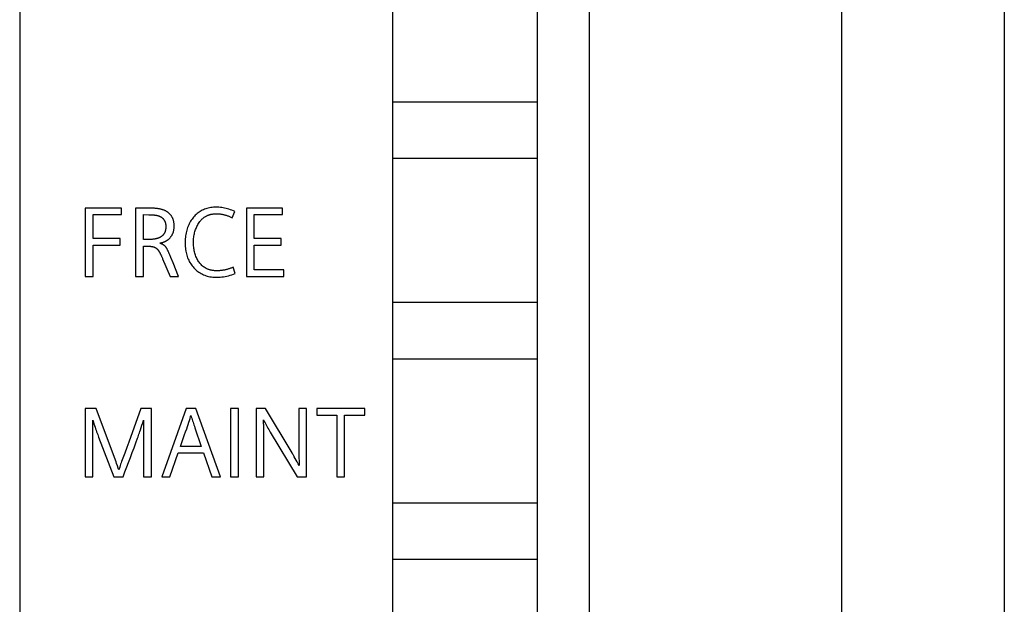
# Model space of a CAD drawing. Extents: x 0 to 841, y 0 to 594.
# Drawn here: x 151 to 175, y 489 to 504 of the extents above; entities that cross this region are included whole.
import ezdxf

# ---------------------------------------------------------------- set-up
doc = ezdxf.new("R2010")
doc.units = 0
doc.header["$LTSCALE"] = 46.255
doc.header["$MEASUREMENT"] = 0
doc.layers.add('20000_FRONT_O', color=7, linetype='CONTINUOUS')
doc.layers.add('20500_FRONT_O_LABELING', color=7, linetype='CONTINUOUS')

msp = doc.modelspace()

# ---------------------------------------------------------------- linework, layer by layer
at = {"layer": '20000_FRONT_O', "linetype": 'Continuous'}
for p, q in [((150.87542, 557.66759), (150.87542, 267.66759)), ((175.42542, 557.66759), (175.42542, 267.66759)), ((160.17542, 476.38759), (160.17542, 530.28759)), ((163.77542, 530.28759), (163.77542, 476.38759)), ((165.07542, 527.93759), (165.07542, 478.53759)), ((171.37542, 478.53759), (171.37542, 527.93759)), ((163.77542, 501.48759), (160.17542, 501.48759)), ((160.17542, 500.08759), (163.77542, 500.08759)), ((163.77542, 496.48759), (160.17542, 496.48759)), ((160.17542, 495.08759), (163.77542, 495.08759)), ((163.77542, 491.48759), (160.17542, 491.48759)), ((160.17542, 490.08759), (163.77542, 490.08759))]:
    msp.add_line(p, q, dxfattribs=at)
at = {"layer": '20500_FRONT_O_LABELING', "linetype": 'Continuous'}
for p, q in [((152.51043, 498.84363), (152.51043, 497.14363)), ((153.41263, 498.84363), (152.51043, 498.84363)), ((152.70707, 498.08678), (152.70707, 498.68164)), ((152.70707, 498.68164), (153.41263, 498.68164)), ((153.41263, 498.68164), (153.41263, 498.84363)), ((153.76676, 498.84363), (153.76676, 497.14363)), ((154.12688, 498.84363), (153.76676, 498.84363)), ((153.96339, 498.06023), (153.96339, 498.68164)), ((156.17591, 498.60515), (156.23936, 498.76219)), ((156.52869, 498.84363), (156.52869, 497.14363)), ((157.42594, 498.84363), (156.52869, 498.84363)), ((156.72533, 498.08678), (156.72533, 498.68164)), ((156.72533, 498.68164), (157.42594, 498.68164)), ((157.42594, 498.68164), (157.42594, 498.84363)), ((153.37798, 498.08678), (152.70707, 498.08678)), ((152.70707, 497.14363), (152.70707, 497.92479)), ((152.70707, 497.92479), (153.37798, 497.92479)), ((153.37798, 497.92479), (153.37798, 498.08678)), ((154.06588, 498.06027), (153.96339, 498.06023)), ((153.96339, 497.14363), (153.96339, 497.89824)), ((157.39129, 498.08678), (156.72533, 498.08678)), ((156.72533, 497.30562), (156.72533, 497.92479)), ((156.72533, 497.92479), (157.39129, 497.92479)), ((157.39129, 497.92479), (157.39129, 498.08678)), ((154.64377, 497.61212), (154.61668, 497.67859)), ((154.4385, 497.58368), (154.6244, 497.14363)), ((154.69799, 497.47831), (154.64377, 497.61212)), ((154.83319, 497.14363), (154.69799, 497.47831)), ((152.51043, 497.14363), (152.70707, 497.14363)), ((153.76676, 497.14363), (153.96339, 497.14363)), ((154.6244, 497.14363), (154.83319, 497.14363)), ((156.24881, 497.21428), (156.19976, 497.37177)), ((156.52869, 497.14363), (157.46194, 497.14363)), ((157.46194, 497.30562), (156.72533, 497.30562)), ((157.46194, 497.14363), (157.46194, 497.30562)), ((152.51043, 493.84363), (152.51043, 492.14363)), ((152.78401, 493.84363), (152.51043, 493.84363)), ((153.26503, 492.55761), (152.78401, 493.84363)), ((154.16138, 493.84363), (153.8986, 493.84363)), ((154.16138, 492.14363), (154.16138, 493.84363)), ((155.02263, 493.84363), (154.41787, 492.14363)), ((155.27102, 493.84363), (155.02263, 493.84363)), ((155.88073, 492.14363), (155.27102, 493.84363)), ((156.13497, 493.84363), (156.13497, 492.14363)), ((156.3316, 493.84363), (156.13497, 493.84363)), ((156.3316, 492.14363), (156.3316, 493.84363)), ((156.77348, 493.84363), (156.77348, 492.14363)), ((157.00026, 493.84363), (156.77348, 493.84363)), ((157.83902, 493.84363), (157.83904, 492.65249)), ((158.02575, 493.84363), (157.83902, 493.84363)), ((158.02575, 492.14363), (158.02575, 493.84363)), ((158.28269, 493.84363), (158.28269, 493.68164)), ((159.47917, 493.84363), (158.28269, 493.84363)), ((159.47917, 493.68164), (159.47917, 493.84363)), ((152.69762, 492.14363), (152.69762, 493.55925)), ((152.72677, 493.46896), (152.74091, 493.42595)), ((153.9238, 493.43052), (153.94376, 493.49346)), ((153.94376, 493.49346), (153.96429, 493.55925)), ((153.96429, 493.55925), (153.96429, 492.14363)), ((155.07465, 493.45165), (155.09131, 493.50292)), ((155.09131, 493.50292), (155.10711, 493.55243)), ((155.10711, 493.55243), (155.12205, 493.60017)), ((155.12205, 493.60017), (155.13612, 493.64614)), ((155.13612, 493.64614), (155.14502, 493.67579)), ((158.28269, 493.68164), (158.77946, 493.68164)), ((158.77946, 493.68164), (158.77946, 492.14363)), ((158.97655, 492.14363), (158.97655, 493.68164)), ((158.97655, 493.68164), (159.47917, 493.68164)), ((152.74091, 493.42595), (152.75476, 493.38437)), ((152.75476, 493.38437), (152.76832, 493.34421)), ((152.76832, 493.34421), (152.78161, 493.30547)), ((152.78161, 493.30547), (152.7946, 493.26817)), ((152.7946, 493.26817), (152.80732, 493.23229)), ((152.80732, 493.23229), (152.81975, 493.19784)), ((153.84951, 493.207), (153.86129, 493.24113)), ((153.86129, 493.24113), (153.87331, 493.27651)), ((153.87331, 493.27651), (153.88557, 493.31313)), ((153.88557, 493.31313), (153.9044, 493.37041)), ((153.9044, 493.37041), (153.9238, 493.43052)), ((155.05712, 493.39864), (155.07465, 493.45165)), ((156.96042, 493.32298), (156.95987, 493.38329)), ((156.96066, 493.25853), (156.96042, 493.32298)), ((156.96067, 492.14363), (156.96066, 493.25853)), ((152.81975, 493.19784), (152.83191, 493.16482)), ((152.83191, 493.16482), (152.84378, 493.13323)), ((152.84378, 493.13323), (153.22544, 492.14363)), ((153.83796, 493.1741), (153.84951, 493.207)), ((154.88494, 492.90094), (154.91065, 492.97474)), ((154.61721, 492.14363), (154.82599, 492.73895)), ((154.82599, 492.73895), (155.45956, 492.73895)), ((155.40061, 492.90094), (154.88494, 492.90094)), ((155.45956, 492.73895), (155.66834, 492.14363)), ((153.27895, 492.51895), (153.26503, 492.55761)), ((153.2928, 492.47991), (153.27895, 492.51895)), ((153.31349, 492.42066), (153.2928, 492.47991)), ((153.4989, 492.26464), (153.63538, 492.62746)), ((157.74564, 492.6032), (157.72229, 492.64469)), ((157.76949, 492.56016), (157.74564, 492.6032)), ((153.3341, 492.36056), (153.31349, 492.42066)), ((153.34783, 492.32002), (153.3341, 492.36056)), ((153.45357, 492.14363), (153.4989, 492.26464)), ((152.51043, 492.14363), (152.69762, 492.14363)), ((153.22544, 492.14363), (153.45357, 492.14363)), ((153.96429, 492.14363), (154.16138, 492.14363)), ((154.41787, 492.14363), (154.61721, 492.14363)), ((155.66834, 492.14363), (155.88073, 492.14363)), ((156.13497, 492.14363), (156.3316, 492.14363)), ((156.77348, 492.14363), (156.96067, 492.14363)), ((157.79672, 492.14363), (158.02575, 492.14363)), ((158.77946, 492.14363), (158.97655, 492.14363))]:
    msp.add_line(p, q, dxfattribs=at)
for points in [[(156.23936, 498.76219), (156.20258, 498.77807), (156.16595, 498.79267), (156.12947, 498.80598), (156.09314, 498.81801), (156.05697, 498.82875), (156.02096, 498.83819), (155.9851, 498.84634), (155.9494, 498.85319), (155.91386, 498.85874), (155.87848, 498.86299), (155.84327, 498.86593), (155.80822, 498.86757), (155.77335, 498.86789), (155.73895, 498.86699), (155.70516, 498.86489), (155.67198, 498.86159), (155.63941, 498.85707), (155.60746, 498.85133), (155.57614, 498.84437), (155.54544, 498.83617), (155.51537, 498.82674), (155.48594, 498.81606), (155.45716, 498.80412), (155.42904, 498.79094), (155.40168, 498.77661), (155.37512, 498.76116), (155.34937, 498.74458), (155.32441, 498.72687), (155.30027, 498.70804), (155.27692, 498.68807), (155.25439, 498.66696), (155.23267, 498.64472), (155.21177, 498.62134), (155.19168, 498.59682), (155.1724, 498.57116), (155.15395, 498.54435), (155.13632, 498.51639), (155.11951, 498.48728), (155.10353, 498.45703), (155.0886, 498.42597), (155.07482, 498.39424), (155.06218, 498.36185), (155.0507, 498.3288), (155.04036, 498.29509), (155.03116, 498.26071), (155.02312, 498.22566), (155.01622, 498.18995), (155.01047, 498.15357), (155.00586, 498.11652), (155.00241, 498.07879), (155.0001, 498.0404), (154.99893, 498.00134), (154.99892, 497.96177), (155.00007, 497.92278), (155.00239, 497.88455), (155.00587, 497.84709), (155.01051, 497.8104), (155.01633, 497.77449), (155.02331, 497.73934), (155.03146, 497.70496), (155.04078, 497.67135), (155.05127, 497.63852), (155.06293, 497.60646), (155.07576, 497.57518), (155.08976, 497.54467), (155.10494, 497.51494), (155.12128, 497.48598), (155.1388, 497.45781), (155.15749, 497.43041), (155.17736, 497.40379), (155.1984, 497.37796), (155.22062, 497.3529), (155.24392, 497.32876), (155.26804, 497.30591), (155.29295, 497.28439), (155.31865, 497.26418), (155.34515, 497.2453), (155.37245, 497.22775), (155.40055, 497.21151), (155.42945, 497.1966), (155.45915, 497.183), (155.48965, 497.17074), (155.52096, 497.15979), (155.55307, 497.15016), (155.58599, 497.14186), (155.61972, 497.13488), (155.65425, 497.12922), (155.6896, 497.12489), (155.72576, 497.12188), (155.76273, 497.12018), (155.80051, 497.11982), (155.83888, 497.1209), (155.87774, 497.12349), (155.91708, 497.12757), (155.95691, 497.13316), (155.99721, 497.14024), (156.03798, 497.14883), (156.07922, 497.15892), (156.12093, 497.17051), (156.1631, 497.1836), (156.20573, 497.19819), (156.24881, 497.21428)], [(153.96339, 498.68164), (154.09706, 498.68159), (154.11007, 498.68143), (154.12284, 498.68118), (154.13537, 498.68082), (154.14766, 498.68036), (154.15971, 498.6798), (154.17151, 498.67914), (154.18308, 498.67838), (154.19441, 498.67751), (154.20549, 498.67655), (154.21634, 498.67548), (154.22694, 498.67431), (154.23731, 498.67304), (154.24743, 498.67167), (154.25732, 498.6702), (154.26697, 498.66862), (154.27638, 498.66695), (154.28555, 498.66517), (154.29447, 498.66329), (154.30317, 498.66131), (154.31162, 498.65923), (154.31983, 498.65705), (154.32781, 498.65477), (154.33555, 498.65238), (154.34305, 498.6499), (154.35031, 498.64731), (154.35733, 498.64462), (154.36412, 498.64183), (154.37067, 498.63894), (154.37698, 498.63595), (154.38306, 498.63286), (154.38898, 498.62966), (154.39478, 498.62635), (154.40045, 498.62292), (154.40598, 498.61939), (154.41138, 498.61575), (154.41665, 498.612), (154.42179, 498.60814), (154.4268, 498.60416), (154.43167, 498.60008), (154.43642, 498.59589), (154.44103, 498.59159), (154.44551, 498.58718), (154.44986, 498.58266), (154.45408, 498.57803), (154.45816, 498.57329), (154.46212, 498.56844), (154.46594, 498.56348), (154.46963, 498.55841), (154.47319, 498.55324), (154.47661, 498.54795), (154.4799, 498.54256), (154.48306, 498.53705), (154.48609, 498.53144), (154.48899, 498.52571), (154.49175, 498.51988), (154.49438, 498.51394), (154.49688, 498.50789), (154.49925, 498.50173), (154.50148, 498.49547), (154.50358, 498.48909), (154.50554, 498.48261), (154.50738, 498.47602), (154.50908, 498.46931), (154.51065, 498.46251), (154.51208, 498.45559), (154.51339, 498.44856), (154.51456, 498.44143), (154.51559, 498.43418), (154.51649, 498.42683), (154.51726, 498.41937), (154.5179, 498.41181), (154.5184, 498.40413), (154.51877, 498.39635), (154.519, 498.38846), (154.51907, 498.37241), (154.5189, 498.36446), (154.51859, 498.35661), (154.51814, 498.34887), (154.51756, 498.34123), (154.51684, 498.33369), (154.51597, 498.32626), (154.51498, 498.31893), (154.51384, 498.31171), (154.51256, 498.30459), (154.51115, 498.29757), (154.5096, 498.29065), (154.50791, 498.28384), (154.50609, 498.27714), (154.50413, 498.27054), (154.50203, 498.26404), (154.49979, 498.25764), (154.49742, 498.25135), (154.49491, 498.24516), (154.49226, 498.23907), (154.48947, 498.23309), (154.48655, 498.22721), (154.48349, 498.22144), (154.48029, 498.21577), (154.47696, 498.2102), (154.47349, 498.20473), (154.46988, 498.19937), (154.46614, 498.19411), (154.46226, 498.18896), (154.45825, 498.1839), (154.45409, 498.17895), (154.4498, 498.17411), (154.44538, 498.16937), (154.44082, 498.16473), (154.43612, 498.16019), (154.43129, 498.15576), (154.42631, 498.15142), (154.42121, 498.1472), (154.41597, 498.14307), (154.41059, 498.13905), (154.40507, 498.13513), (154.39942, 498.13132), (154.39364, 498.1276), (154.38772, 498.12399), (154.38166, 498.12048), (154.37547, 498.11708), (154.36914, 498.11378), (154.36268, 498.11058), (154.35608, 498.10748), (154.34929, 498.10448), (154.34231, 498.10158), (154.33512, 498.09878), (154.32774, 498.09607), (154.32015, 498.09347), (154.31237, 498.09096), (154.30438, 498.08854), (154.2962, 498.08623), (154.28782, 498.08401), (154.27924, 498.08189), (154.27045, 498.07987), (154.26147, 498.07795), (154.25229, 498.07613), (154.24292, 498.0744), (154.23334, 498.07278), (154.22356, 498.07125), (154.21359, 498.06982), (154.20342, 498.06849), (154.19304, 498.06726), (154.18247, 498.06613), (154.17171, 498.06509), (154.16074, 498.06416), (154.14957, 498.06332), (154.13821, 498.06259), (154.12665, 498.06195), (154.11489, 498.06142), (154.10294, 498.06098), (154.09078, 498.06064), (154.07843, 498.0604), (154.06588, 498.06027)], [(154.58256, 498.06608), (154.59179, 498.07403), (154.60072, 498.08216), (154.60935, 498.09048), (154.61768, 498.09898), (154.6257, 498.10766), (154.63343, 498.11653), (154.64085, 498.12558), (154.64796, 498.13482), (154.65478, 498.14424), (154.66129, 498.15384), (154.6675, 498.16363), (154.6734, 498.1736), (154.679, 498.18376), (154.6843, 498.1941), (154.6893, 498.20463), (154.69399, 498.21534), (154.69838, 498.22624), (154.70246, 498.23732), (154.70625, 498.24859), (154.70972, 498.26004), (154.7129, 498.27168), (154.71577, 498.28351), (154.71833, 498.29551), (154.72059, 498.30771), (154.72255, 498.32009), (154.7242, 498.33266), (154.72555, 498.34541), (154.72659, 498.35834), (154.72733, 498.37147), (154.72777, 498.38478), (154.7279, 498.39827), (154.72773, 498.41174), (154.72727, 498.42502), (154.72653, 498.4381), (154.72549, 498.451), (154.72416, 498.4637), (154.72254, 498.47621), (154.72064, 498.48853), (154.71844, 498.50066), (154.71595, 498.5126), (154.71316, 498.52434), (154.71009, 498.5359), (154.70673, 498.54726), (154.70307, 498.55842), (154.69913, 498.56939), (154.69489, 498.58017), (154.69036, 498.59075), (154.68554, 498.60114), (154.68042, 498.61134), (154.67502, 498.62134), (154.66932, 498.63114), (154.66333, 498.64075), (154.65705, 498.65017), (154.65047, 498.65938), (154.6436, 498.6684), (154.63644, 498.67723), (154.62899, 498.68585), (154.62125, 498.69428), (154.61321, 498.70252), (154.60488, 498.71055), (154.59625, 498.71839), (154.58733, 498.72602), (154.57812, 498.73346), (154.56861, 498.7407), (154.55881, 498.74774), (154.54872, 498.75459), (154.53833, 498.76123), (154.52765, 498.76767), (154.51656, 498.77387), (154.50499, 498.77982), (154.49292, 498.7855), (154.48037, 498.79091), (154.46733, 498.79606), (154.4538, 498.80095), (154.43979, 498.80558), (154.42528, 498.80994), (154.41029, 498.81403), (154.39481, 498.81787), (154.37885, 498.82143), (154.36239, 498.82473), (154.34545, 498.82777), (154.32802, 498.83054), (154.3101, 498.83305), (154.29169, 498.83529), (154.2728, 498.83727), (154.25341, 498.83898), (154.23354, 498.84042), (154.21319, 498.84159), (154.19234, 498.8425), (154.17101, 498.84315), (154.14919, 498.84352), (154.12688, 498.84363)], [(155.79299, 497.28177), (155.7776, 497.28192), (155.7624, 497.28238), (155.74739, 497.28313), (155.73258, 497.28418), (155.71796, 497.28554), (155.70353, 497.2872), (155.68929, 497.28917), (155.67525, 497.29145), (155.6614, 497.29403), (155.64774, 497.29692), (155.63428, 497.30012), (155.62102, 497.30363), (155.60795, 497.30745), (155.59508, 497.31158), (155.5824, 497.31603), (155.56992, 497.32079), (155.55764, 497.32586), (155.54556, 497.33125), (155.53368, 497.33696), (155.522, 497.34296), (155.49928, 497.35574), (155.47742, 497.36954), (155.45641, 497.38437), (155.43624, 497.40022), (155.41692, 497.41709), (155.39842, 497.43498), (155.38076, 497.45389), (155.36392, 497.47382), (155.3479, 497.49477), (155.33269, 497.51673), (155.3183, 497.5397), (155.30471, 497.56369), (155.29191, 497.58869), (155.27993, 497.61466), (155.26884, 497.64119), (155.25867, 497.66819), (155.24943, 497.69565), (155.2411, 497.72357), (155.2337, 497.75193), (155.22722, 497.78075), (155.22166, 497.81001), (155.21703, 497.83971), (155.21331, 497.86985), (155.21052, 497.90043), (155.20865, 497.93143), (155.2077, 497.96286), (155.20766, 497.99461), (155.20847, 498.026), (155.21011, 498.0569), (155.21258, 498.08732), (155.21588, 498.11724), (155.22002, 498.14667), (155.225, 498.17561), (155.23082, 498.20407), (155.23748, 498.23204), (155.24498, 498.25951), (155.25332, 498.2865), (155.2625, 498.31301), (155.27253, 498.33902), (155.2834, 498.36455), (155.29513, 498.38959), (155.3077, 498.41414), (155.32112, 498.4382), (155.33539, 498.46178), (155.35052, 498.48487), (155.36648, 498.50734), (155.37474, 498.51815), (155.3832, 498.52866), (155.39185, 498.53886), (155.40068, 498.54877), (155.40971, 498.55837), (155.41892, 498.56767), (155.42832, 498.57667), (155.43791, 498.58537), (155.44769, 498.59376), (155.45766, 498.60186), (155.46782, 498.60965), (155.47817, 498.61714), (155.4887, 498.62432), (155.49943, 498.63121), (155.51034, 498.63779), (155.52145, 498.64407), (155.53274, 498.65005), (155.54422, 498.65572), (155.55589, 498.66109), (155.56775, 498.66616), (155.5798, 498.67092), (155.59204, 498.67538), (155.60447, 498.67954), (155.61708, 498.68339), (155.62989, 498.68695), (155.64288, 498.69019), (155.65607, 498.69314), (155.66944, 498.69577), (155.683, 498.69811), (155.69675, 498.70014), (155.71069, 498.70187), (155.72482, 498.70329), (155.73914, 498.70441), (155.75365, 498.70522), (155.76834, 498.70573), (155.78323, 498.70594), (155.79828, 498.70582), (155.81344, 498.70534), (155.82872, 498.70451), (155.84411, 498.70333), (155.85962, 498.70179), (155.87524, 498.69989), (155.89097, 498.69764), (155.90682, 498.69503), (155.92278, 498.69206), (155.93886, 498.68875), (155.95505, 498.68507), (155.97135, 498.68105), (155.98777, 498.67666), (156.00431, 498.67193), (156.02095, 498.66684), (156.03771, 498.6614), (156.05459, 498.6556), (156.07158, 498.64945), (156.08868, 498.64295), (156.1059, 498.63609), (156.12323, 498.62888), (156.14068, 498.62132), (156.15824, 498.61341), (156.17591, 498.60515)], [(153.96339, 497.89824), (154.02982, 497.89821), (154.03792, 497.89814), (154.04588, 497.89803), (154.05371, 497.89788), (154.0614, 497.89768), (154.06896, 497.89744), (154.07638, 497.89716), (154.08367, 497.89684), (154.09082, 497.89648), (154.09783, 497.89608), (154.10471, 497.89564), (154.11145, 497.89516), (154.11806, 497.89464), (154.12454, 497.89408), (154.13088, 497.89349), (154.13708, 497.89285), (154.14315, 497.89218), (154.14908, 497.89148), (154.15488, 497.89074), (154.16055, 497.88996), (154.16608, 497.88914), (154.17147, 497.8883), (154.17673, 497.88742), (154.18186, 497.8865), (154.18685, 497.88555), (154.19171, 497.88457), (154.19643, 497.88355), (154.2011, 497.88245), (154.20572, 497.88126), (154.2103, 497.87997), (154.21484, 497.87858), (154.21934, 497.8771), (154.22379, 497.87552), (154.22821, 497.87384), (154.23259, 497.87207), (154.23692, 497.8702), (154.24122, 497.86823), (154.24547, 497.86617), (154.24969, 497.86401), (154.25386, 497.86175), (154.25799, 497.8594), (154.26208, 497.85695), (154.26613, 497.8544), (154.27014, 497.85176), (154.27411, 497.84902), (154.27804, 497.84618), (154.28192, 497.84324), (154.28577, 497.84021), (154.28958, 497.83709), (154.29334, 497.83386), (154.29706, 497.83054), (154.30075, 497.82713), (154.30439, 497.82361), (154.30799, 497.82), (154.31155, 497.8163), (154.31507, 497.81249), (154.31855, 497.80859), (154.32199, 497.80459), (154.32539, 497.8005), (154.32874, 497.79631), (154.33206, 497.79202), (154.33534, 497.78764), (154.33857, 497.78316), (154.34176, 497.77858), (154.34492, 497.77391), (154.34803, 497.76914), (154.3511, 497.76427), (154.35413, 497.75931), (154.35712, 497.75425)], [(154.36657, 497.96933), (154.37214, 497.97059), (154.37767, 497.97187), (154.38315, 497.97319), (154.38859, 497.97455), (154.39398, 497.97593), (154.39933, 497.97735), (154.40463, 497.9788), (154.40988, 497.98028), (154.41509, 497.9818), (154.42025, 497.98334), (154.42537, 497.98493), (154.43044, 497.98654), (154.43546, 497.98818), (154.44044, 497.98986), (154.44538, 497.99157), (154.45026, 497.99332), (154.45511, 497.99509), (154.4599, 497.9969), (154.46466, 497.99874), (154.46936, 498.00061), (154.47402, 498.00252), (154.47863, 498.00445), (154.4832, 498.00642), (154.48773, 498.00843), (154.4922, 498.01046), (154.49663, 498.01253), (154.50102, 498.01462), (154.50536, 498.01675), (154.50965, 498.01892), (154.5139, 498.02111), (154.5181, 498.02334), (154.52226, 498.0256), (154.52637, 498.02789), (154.53044, 498.03021), (154.53446, 498.03257), (154.53843, 498.03495), (154.54236, 498.03737), (154.54624, 498.03982), (154.55008, 498.0423), (154.55387, 498.04482), (154.55762, 498.04737), (154.56132, 498.04994), (154.56497, 498.05255), (154.56858, 498.05519), (154.57214, 498.05787), (154.57566, 498.06057), (154.57913, 498.06331), (154.58256, 498.06608)], [(154.61668, 497.67859), (154.61015, 497.69429), (154.60377, 497.70938), (154.59756, 497.72385), (154.59151, 497.73771), (154.58563, 497.75096), (154.57991, 497.76359), (154.57436, 497.77562), (154.56898, 497.78703), (154.56376, 497.79782), (154.55872, 497.80801), (154.55384, 497.81758), (154.54913, 497.82655), (154.5446, 497.8349), (154.54023, 497.84264), (154.53604, 497.84977), (154.53202, 497.85629), (154.52818, 497.8622), (154.52447, 497.86756), (154.52062, 497.87276), (154.5166, 497.87786), (154.5124, 497.88286), (154.50802, 497.88775), (154.50347, 497.89255), (154.49874, 497.89724), (154.49383, 497.90183), (154.48874, 497.90632), (154.48348, 497.91071), (154.47803, 497.91499), (154.47241, 497.91917), (154.46661, 497.92325), (154.46063, 497.92723), (154.45447, 497.9311), (154.44813, 497.93486), (154.44162, 497.93853), (154.43492, 497.94208), (154.42805, 497.94553), (154.42099, 497.94888), (154.41376, 497.95212), (154.40634, 497.95526), (154.39875, 497.95829), (154.39098, 497.96121), (154.38302, 497.96402), (154.37489, 497.96673), (154.36657, 497.96933)], [(154.35712, 497.75425), (154.36168, 497.74605), (154.36636, 497.7374), (154.37118, 497.7283), (154.37612, 497.71874), (154.38119, 497.70873), (154.38638, 497.69826), (154.3917, 497.68734), (154.39714, 497.67596), (154.40269, 497.66413), (154.40837, 497.65185), (154.41417, 497.63912), (154.42008, 497.62594), (154.42611, 497.6123), (154.43225, 497.59822), (154.4385, 497.58368)], [(156.19976, 497.37177), (156.18256, 497.36439), (156.16539, 497.35733), (156.14823, 497.35059), (156.1311, 497.34417), (156.11399, 497.33806), (156.09691, 497.33227), (156.07984, 497.3268), (156.0628, 497.32164), (156.04578, 497.3168), (156.02879, 497.31227), (156.01181, 497.30806), (155.99486, 497.30416), (155.97792, 497.30058), (155.96101, 497.29731), (155.94412, 497.29435), (155.92724, 497.29171), (155.91039, 497.28938), (155.89356, 497.28736), (155.87675, 497.28565), (155.85996, 497.28425), (155.84319, 497.28317), (155.82643, 497.28239), (155.8097, 497.28193), (155.79299, 497.28177)], [(153.8986, 493.84363), (153.84801, 493.70481), (153.64622, 493.14932)], [(157.72229, 492.64469), (157.7108, 492.66487), (157.69941, 492.68465), (157.68814, 492.70406), (157.67697, 492.72309), (157.6659, 492.74175), (157.00026, 493.84363)], [(152.69762, 493.55925), (152.70501, 493.53614), (152.72677, 493.46896)], [(155.14502, 493.67579), (155.15478, 493.64298), (155.16482, 493.60983), (155.17515, 493.57633), (155.18576, 493.54248), (155.19664, 493.50829), (155.20778, 493.47375), (155.21918, 493.43887), (155.23083, 493.40364), (155.24272, 493.36807), (155.40061, 492.90094)], [(156.95987, 493.38329), (156.95948, 493.4119), (156.95902, 493.43947), (156.95849, 493.46602), (156.9579, 493.49153), (156.95724, 493.51603), (156.95651, 493.5395), (156.95572, 493.56195)], [(156.95572, 493.56195), (156.97385, 493.52696), (156.99211, 493.49232), (157.0105, 493.45803), (157.02902, 493.42409), (157.04765, 493.39048), (157.06641, 493.35722), (157.08528, 493.32428), (157.10427, 493.29168), (157.12338, 493.25941), (157.79672, 492.14363)], [(154.91065, 492.97474), (154.96226, 493.12227), (154.98797, 493.19607), (155.0135, 493.26993), (155.03873, 493.3439), (155.05712, 493.39864)], [(153.64622, 493.14932), (153.59566, 493.01049), (153.54495, 492.87171), (153.49405, 492.73301), (153.41738, 492.52517)], [(153.63538, 492.62746), (153.68077, 492.74844), (153.72597, 492.86949), (153.77091, 492.99063), (153.81551, 493.11191), (153.82663, 493.14245), (153.83796, 493.1741)], [(153.41738, 492.52517), (153.40501, 492.4907), (153.39297, 492.45634), (153.38123, 492.42209), (153.3698, 492.38796), (153.34783, 492.32002)], [(157.84352, 492.42307), (157.81873, 492.46951), (157.79387, 492.51556), (157.76949, 492.56016)], [(157.83904, 492.65249), (157.83917, 492.6205), (157.83942, 492.58945), (157.83978, 492.55935), (157.84027, 492.53018), (157.84088, 492.50197), (157.84162, 492.47471), (157.8425, 492.44841), (157.84352, 492.42307)]]:
    msp.add_lwpolyline(points, dxfattribs=at)

doc.saveas('drawing.dxf')
